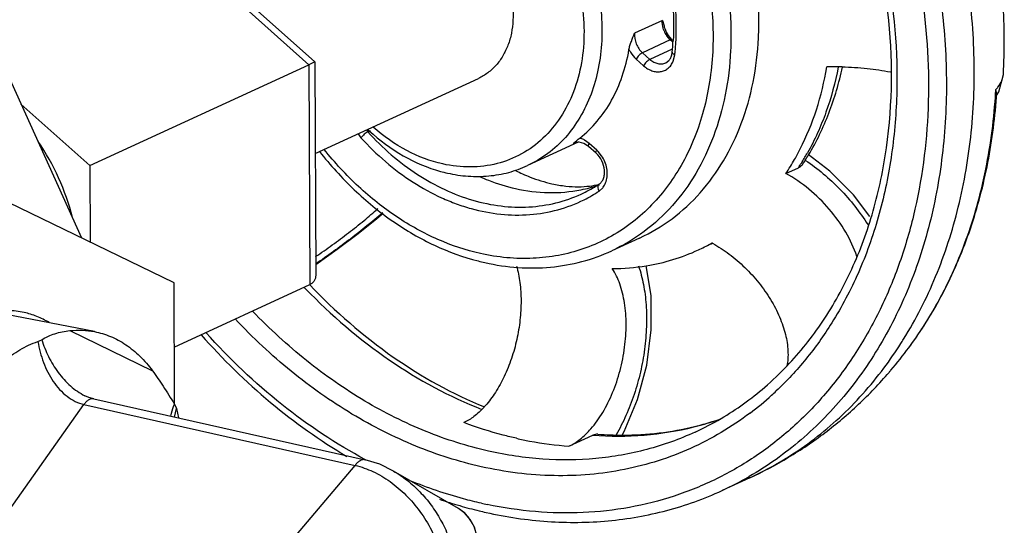
# Model space of a CAD drawing. Units: inches. Extents: x 2.2 to 13.3, y 0.1 to 13.3.
# Drawn here: x 8.5 to 8.8, y 7.3 to 7.5 of the extents above; entities that cross this region are included whole.
import ezdxf

# ---------------------------------------------------------------- set-up
doc = ezdxf.new("R2010")
doc.units = ezdxf.units.IN
doc.header["$LTSCALE"] = 1.21
doc.header["$MEASUREMENT"] = 0
doc.layers.add('12_COMPONENTS', color=7, linetype='CONTINUOUS')

msp = doc.modelspace()

# ---------------------------------------------------------------- linework, layer by layer
at = {"layer": '12_COMPONENTS', "linetype": 'Continuous'}
for p, q in [((8.511873402990636, 7.518914112166925), (8.563059748890634, 7.473313778866925)), ((8.515240529890633, 7.518417425466924), (8.564896269990633, 7.474180661466925)), ((8.458572496190635, 7.494154170366925), (8.492309642590634, 7.419483862466925)), ((8.672951708490634, 7.487086829866925), (8.664296808890635, 7.483103124066925)), ((8.672951708490634, 7.487086829866925), (8.673452486590634, 7.485399959966925)), ((8.675397433490636, 7.481028542366925), (8.674283852190634, 7.482292413366926)), ((8.674748941590634, 7.482393040166925), (8.675694718290636, 7.481273354466924)), ((8.675397433490636, 7.481028542366925), (8.666742533890634, 7.477044836666924)), ((8.675397433490636, 7.481028542366925), (8.675917948890636, 7.481065731166925)), ((8.676067152090633, 7.480431910766924), (8.675397433490636, 7.481028542366925)), ((8.676078863290636, 7.480922074166925), (8.675917798190635, 7.481065562066926)), ((8.666742533890634, 7.477044836666924), (8.669060907890634, 7.474979468866925)), ((8.676013338190636, 7.478179556366925), (8.669060907890634, 7.474979468866925)), ((8.676308289190635, 7.474374500066925), (8.676823715990635, 7.476419142466925)), ((8.494974538790634, 7.441975293866925), (8.563059748890634, 7.473313778866925)), ((8.564896333890635, 7.474180359966925), (8.563059748890634, 7.473313778866925)), ((8.563059748890634, 7.473313778866925), (8.563339985090634, 7.405003306766925)), ((8.564896393790635, 7.474180386966925), (8.565168378990634, 7.407881176866924)), ((8.664778533290635, 7.475057346066925), (8.667096907390635, 7.472991978366926)), ((8.673999657890633, 7.473898101866925), (8.674988281790634, 7.474649565266925)), ((8.777528575990635, 7.464926863266925), (8.778957778290636, 7.470287368066924)), ((8.778574430390634, 7.468526256166926), (8.778957572690633, 7.470282468866925)), ((8.778957548890634, 7.470282423766925), (8.778957837590633, 7.470287573766925)), ((8.565013207390633, 7.445705857766925), (8.615759728590636, 7.469063633966925)), ((8.776899692190634, 7.464249292566925), (8.776619255490635, 7.465591290466925)), ((8.776825580190634, 7.463704811766925), (8.777528575990635, 7.464926863266925)), ((8.473506716390634, 7.461100313266924), (8.494974538790634, 7.441975293866925)), ((8.578316072090635, 7.451811318466925), (8.579236289690634, 7.450627776266925)), ((8.582135440290633, 7.452798141666925), (8.581370919490634, 7.452446245566924)), ((8.646758744290635, 7.449205753966925), (8.631029359790634, 7.441965781066926)), ((8.645210854590633, 7.448788353766925), (8.646310262090633, 7.449726052766925)), ((8.645711808190635, 7.449018934266925), (8.645210854590633, 7.448788353766925)), ((8.645603504490634, 7.448999608166925), (8.645210854590633, 7.448788353766925)), ((8.646734048390636, 7.449260284366924), (8.645603504490634, 7.448999608166925)), ((8.648552528590635, 7.448858686966925), (8.647040563790634, 7.449256043066924)), ((8.648479534490635, 7.450025923766925), (8.647263634690633, 7.450504916166925)), ((8.649711687290633, 7.448141053466926), (8.648552528590635, 7.448858686966925)), ((8.650198281690635, 7.448843410166925), (8.648778724690635, 7.449865573066925)), ((8.652516655790635, 7.446778042366925), (8.650198281690635, 7.448843410166925)), ((8.652340263590634, 7.445815853766925), (8.650021889490635, 7.447881221666925)), ((8.654038425190633, 7.445039068866925), (8.652948379490635, 7.446366767466925)), ((8.724989159590635, 7.440274603166925), (8.718310792490634, 7.445376606566925)), ((8.494974538790634, 7.441975293866925), (8.495072303690636, 7.418144094366925)), ((8.711356596790635, 7.439511071166925), (8.715219841890635, 7.441289258366925)), ((8.521101052290634, 7.405521304966925), (8.455387208690635, 7.437389606366925)), ((8.653248682390634, 7.434033425166925), (8.654409124190634, 7.435092291066925)), ((8.665858255490635, 7.419467349066925), (8.657203355890635, 7.415483643366925)), ((8.521255644990633, 7.367837726666925), (8.521101052290634, 7.405521304966925)), ((8.521182781090635, 7.385599049866925), (8.563339985090634, 7.405003306766925)), ((8.496371581490635, 7.390390950866926), (8.464461167490633, 7.396504253666925)), ((8.488727247790633, 7.390697775566925), (8.514423364090634, 7.378236298166924)), ((8.478807827290634, 7.387316524066925), (8.479461380790635, 7.387576594066925)), ((8.479461380790635, 7.387576594066925), (8.479969326290634, 7.387850498766925)), ((8.493389764490635, 7.370468141166925), (8.493404131490635, 7.370461165266925)), ((8.496169942190633, 7.369478232066926), (8.580508974490634, 7.350568540466925)), ((8.462069535790635, 7.323893733466925), (8.493106112290635, 7.367745198066925)), ((8.493106112290635, 7.367745198066925), (8.577445144590634, 7.348835506466925)), ((8.521244999390634, 7.367837682966925), (8.521834299290635, 7.366450769366924)), ((8.521290573190635, 7.363816336266925), (8.521834293690635, 7.366450778566925)), ((8.521834293690635, 7.366450778566925), (8.522484323290636, 7.363599932466925)), ((8.643904918290636, 7.354798567966925), (8.651294037990635, 7.358199656366925)), ((8.541273087990636, 7.306135470066925), (8.577445144590634, 7.348835506466925)), ((8.589355613890636, 7.347069562766925), (8.589357784490634, 7.347068309266924)), ((8.609521990490636, 7.335423379166925), (8.589357820590635, 7.347068288466925)), ((8.700143931390635, 7.344979145766924), (8.691489031790635, 7.340995440066926)), ((8.611249749490634, 7.334170751466925), (8.609521956390635, 7.335423436466925))]:
    msp.add_line(p, q, dxfattribs=at)
for points in [[(8.737460860590636, 7.426108130566925), (8.732313745890636, 7.432906734066925), (8.724989159590635, 7.440274603166925)], [(8.565154441090636, 7.411278683566925), (8.571826061090634, 7.415981849666926), (8.578318973290635, 7.420864508266924), (8.584165791590635, 7.425544969366925), (8.586113699490634, 7.427208967466925)], [(8.660521294990634, 7.358403191866924), (8.661083864690633, 7.359341229966925), (8.665209124890634, 7.369274702766925), (8.668057802090633, 7.379932857766925), (8.669507089790633, 7.390891382566925), (8.669446455490636, 7.401617924066925), (8.667945796590635, 7.410862483066925)], [(8.496170232490634, 7.369478276066926), (8.494580292390634, 7.369955440466924), (8.493390825590636, 7.370467666866925)], [(8.589355603690635, 7.347069569166925), (8.585067960490635, 7.349153417266925), (8.580509126190634, 7.350568470766924)], [(8.615376569990634, 7.325163450966925), (8.615229271790634, 7.326961475166925), (8.614493353190635, 7.329604551466925), (8.613178222490633, 7.332034469066925), (8.611370114190635, 7.334081011066925), (8.609514325890634, 7.335427793966925)]]:
    msp.add_lwpolyline(points, dxfattribs=at)
for centre, radius, start, end in [((8.593147332690634, 7.480741772866925), 0.1861042364, 356.7781429510999, 3.6870752938), ((8.680611868590635, 7.486677245966925), 0.007698736800000001, 201.9402621593, 214.7190065042), ((8.680530678390635, 7.486241458066925), 0.0069331496, 225.7722108152, 228.2918239577999), ((8.600854864990634, 7.485180361366925), 0.07556072429999999, 353.9092234042, 356.7177545161), ((8.670265165190633, 7.477770663066925), 0.0057560449, 348.4387737540001, 353.9406791421999), ((8.601358327990635, 7.484492551866925), 0.07589601259999999, 353.8936299922, 354.4279003193), ((8.726865014390635, 7.374549228766925), 0.09810885359999999, 88.86598293130001, 91.6309051873), ((8.596768263490635, 7.475408078066924), 0.180118689, 356.1218700703, 356.4565974213), ((8.596045810390633, 7.475452648566925), 0.1808425156, 356.4566499041001, 356.8741057064), ((8.598010614090635, 7.476244721566925), 0.1792906909, 355.8256581668, 355.9859722261), ((8.597707041490635, 7.476266009566926), 0.179595009, 355.9859768491, 356.1634395354999), ((8.586784132490633, 7.457363632866925), 0.0073132464, 216.5833657647, 222.2521506762), ((8.625224380690636, 7.500581599566925), 0.0646046149, 227.3047137989, 227.7030316123), ((8.414784164890635, 7.406283552566925), 0.0773055463, 14.6669156862, 33.96140782959999), ((8.668007409790635, 7.424140447966924), 0.0335468239, 128.1959525208, 130.2986672557), ((8.646840802690633, 7.445897392466925), 0.0033645859, 86.59625141910001, 91.81823190120002), ((8.645123832490633, 7.443405394266924), 0.007422408399999999, 60.5006796201, 63.1212329021), ((8.645626353590634, 7.442948662666925), 0.0066068807, 48.2949094172, 51.80459937760001), ((8.646515437190635, 7.440046207766925), 0.0090184379, 44.4951282962, 48.2840012285), ((8.645734406490634, 7.482720587166925), 0.07857588509999999, 330.4015789984, 333.0954244455), ((8.651374723590635, 7.483489373766925), 0.0765321424, 327.8411636466, 330.3798914083999), ((8.651335347090635, 7.485626471666925), 0.078261889, 327.549989041, 328.9811237663), ((8.650440804490634, 7.484025357566925), 0.0776089269, 330.376675925, 330.5730432937), ((8.648467777490634, 7.481137925166925), 0.0754174951, 326.4989530553, 330.4213903134), ((8.653087451490634, 7.482424980066925), 0.0745156463, 326.4928253626001, 327.8330588296), ((8.652118969790633, 7.485129636066925), 0.0773340374, 326.5612233777, 327.54909721), ((8.683785262390634, 7.393170071366925), 0.06062136940000001, 56.2628818779, 56.4147186946), ((8.616122623290636, 7.484230727766925), 0.0457038565, 254.5418441235, 257.3491905505), ((8.653407581490635, 7.493865029166924), 0.0595040693, 244.0165086847, 246.2609466902), ((8.639037061590635, 7.477939213766925), 0.0443344654, 282.1422007981, 288.9012790924), ((8.629666484890635, 7.472229032566925), 0.04306095150000001, 301.803649019, 303.2949754221), ((8.651744724590634, 7.438611305266924), 0.00284155, 303.2993531586999, 305.7398459311), ((8.638920344290634, 7.478460584766926), 0.044868723, 281.174388233, 282.1478726797), ((8.629723369290634, 7.472135726466925), 0.0429516758, 294.7836634162, 301.8047555389), ((8.628544101890634, 7.471647931466925), 0.0450018598, 296.4752661849, 303.2962415016), ((8.625882455390633, 7.470110155966926), 0.1504643623, 341.1621306909, 345.2579871053001), ((8.633181507590633, 7.467573375566925), 0.1427371786, 337.093500305, 341.1798327673001), ((8.658154146590634, 7.472190055766925), 0.0621139428, 294.7145081537, 298.6358612264), ((8.658177368990634, 7.472145444666926), 0.0620636592, 298.6367821399, 299.1046684361999), ((8.662011970190633, 7.473980640966926), 0.0621274713, 294.7147268547, 295.1816380355), ((8.660587273790634, 7.477071025166925), 0.0655306523, 294.7165763077, 295.159297215), ((8.668646648190636, 7.381855838666925), 0.041101621, 61.0725616071, 61.3303051626), ((8.657894728190636, 7.472854318666926), 0.0628258369, 279.2119358068, 294.6761411233), ((8.633590339190635, 7.482264682166925), 0.072195917, 255.6040163948, 257.3573617669), ((8.641589873790634, 7.463907419466924), 0.1335650318, 331.2024735398, 337.1381512382001), ((8.657203130690636, 7.477145933766925), 0.0671728185, 270.1429430683, 279.208222782), ((8.692023791790634, 7.529175636966924), 0.1806933321, 223.801236481, 223.9952491706), ((8.647963112490634, 7.460391747366925), 0.1262864331, 327.2672830106, 331.2073689746001), ((8.652269152090634, 7.457598443766925), 0.121153788, 323.4164001, 327.2773883174), ((8.640381063890635, 7.454815974466925), 0.1266170909, 327.4394812973, 328.170990176), ((8.643726464890634, 7.452615825866926), 0.122613422, 323.1468560693, 327.4646564684001), ((8.641448544790634, 7.465607890866925), 0.1346163437, 319.618897603, 323.4245407255), ((8.641513499690634, 7.446525134766925), 0.0969091666, 310.7408465287, 316.3601865201001), ((8.642260522790634, 7.464925608566925), 0.1335557886, 319.2320290322, 319.6161840654), ((8.644040000690635, 7.443504116966924), 0.09297135960000001, 300.4634492676, 310.7762089879), ((8.639508444790634, 7.445111539366924), 0.1004456607, 312.1393672776001, 313.2455968111), ((8.640428222690634, 7.444082574166925), 0.09906555560000001, 307.1205171791, 312.1441913565999), ((8.596777409990633, 7.386031510166925), 0.0282105424, 316.9559967712, 317.8070535968), ((8.596266308490636, 7.386495419166924), 0.0289007859, 317.8061941382, 318.4446277692), ((8.660048388390635, 7.451899783966925), 0.0938990515, 283.9760467529, 288.1296943298), ((8.645062871290635, 7.441847917166926), 0.09102521960000001, 294.7321721347, 300.4370175926), ((8.661597918590635, 7.448477702566925), 0.0901407617, 284.2361691543001, 289.1419563535), ((8.661397980690635, 7.449243528666925), 0.0909322383, 283.685025611, 284.2396135482), ((8.660477823390636, 7.461085869066925), 0.1028470203, 265.7694363878, 270.0426742203), ((8.656380091390634, 7.440048074966925), 0.1046581662, 294.7184116157, 301.7359546177), ((8.656114576790634, 7.440498464766925), 0.105180877, 301.7299122298, 302.0021678273), ((8.647723562990636, 7.436063763166924), 0.104658297, 294.7193603482, 299.9262454894), ((8.649711596490635, 7.473303496266925), 0.1426563095, 251.1522307068, 253.8042740491), ((8.648345147390634, 7.468664208266924), 0.137820006, 253.811854077, 256.4183424298), ((8.644853959790634, 7.462721930666924), 0.1287984987, 257.3621524142, 258.1731341712), ((8.647452249090634, 7.465073701266925), 0.1341202252, 256.428922982, 257.3616698079)]:
    msp.add_arc(centre, radius, start, end, dxfattribs=at)
for points, knots in [([(8.617513249590633, 7.648905845266925), (8.623358516990635, 7.647484446166925), (8.635054666390635, 7.643708925466925), (8.651935210990635, 7.635600794666925), (8.668173553890634, 7.625096666066925), (8.688794629590634, 7.607982344766925), (8.706732423790635, 7.587045249766925), (8.721324385790636, 7.563434974366925), (8.730518562090634, 7.544452240166925), (8.737707526890635, 7.524670761766925), (8.744388123390635, 7.497970307266925), (8.746781630390633, 7.470827240666924), (8.744474147190633, 7.444540619266925), (8.740505702690633, 7.425991699766925), (8.734343280090634, 7.408711398566926), (8.728741409690635, 7.398057688366926), (8.725608484090635, 7.393070093166925)], [0, 0, 0, 0, 0.0571167953, 0.1162386083, 0.1773358829, 0.240257635, 0.3702214022, 0.4366830542, 0.5034718933, 0.5701145935999999, 0.6361451654, 0.7644864816, 0.8263101090999999, 0.8862000221999999, 0.9440764345, 1, 1, 1, 1]), ([(8.711645935390633, 7.379645930066925), (8.715756614890633, 7.383952699466924), (8.723350897390633, 7.393500982466925), (8.732357880690635, 7.409809327466925), (8.738989010490636, 7.428002106966924), (8.744562416190634, 7.454668472966925), (8.744668484490633, 7.483085200366925), (8.739759628790635, 7.511514369266925), (8.733494011790635, 7.532908110466924), (8.724821886290634, 7.553610533766925), (8.710414741390634, 7.579513396466925), (8.692000202590634, 7.602560011766925), (8.670384729990634, 7.621307676066925), (8.653253120690636, 7.632696721466925), (8.635397391290635, 7.641315716066925), (8.623002648490635, 7.645175657266925), (8.616825859190634, 7.646560557866925)], [0, 0, 0, 0, 0.0538849091, 0.1097692563, 0.1679370764, 0.2284594882, 0.3556714855, 0.4219195183, 0.4892065355, 0.5569709759, 0.624625014, 0.7570903441, 0.8211109668000001, 0.8830556653, 0.9427075770000001, 1, 1, 1, 1]), ([(8.665858221390634, 7.419467423166925), (8.669408852590633, 7.421101388866925), (8.676240836990635, 7.425174964766925), (8.685097099690633, 7.433369901566925), (8.692376468190636, 7.443435386566925), (8.697891470190633, 7.455083358466926), (8.701514104590634, 7.467996995266925), (8.702876060690635, 7.479431885866926), (8.702986661290634, 7.488875345766925), (8.702424059990634, 7.498597898066925), (8.700451308590635, 7.510842486466925), (8.696169025490635, 7.525254942266925), (8.688086977190634, 7.543620748166925), (8.676712720590636, 7.560211515466925), (8.662684238190636, 7.573803906266925), (8.651301851190635, 7.582083061566925), (8.639264178890635, 7.588307110866926), (8.630823002590633, 7.591031759766925), (8.626612156390635, 7.591975875466924)], [0, 0, 0, 0, 0.0532216405, 0.1073666174, 0.1632199662, 0.2213268897, 0.2819494072, 0.3450694287, 0.3775121885, 0.4104618299, 0.4775839208, 0.5458671335, 0.6146135748, 0.7503054777, 0.8161833132999999, 0.8799316148, 0.9412386705, 1, 1, 1, 1]), ([(8.617957256790634, 7.587992169666926), (8.622168098890635, 7.587048054966925), (8.630609263890635, 7.584323411466925), (8.642646936090635, 7.578099367966924), (8.654029334090634, 7.569820202866925), (8.668057829690634, 7.556227800566925), (8.679432086190635, 7.539637028266925), (8.687514128090635, 7.521271228366926), (8.691796410490635, 7.506858776066926), (8.693769160790636, 7.494614187766925), (8.694331761790634, 7.484891637666925), (8.694221160990635, 7.475448180366925), (8.692859205990635, 7.464013290366925), (8.689236570290634, 7.451099655866925), (8.683721573790635, 7.439451688666925), (8.676442212090635, 7.429386209366925), (8.667585949790634, 7.421191270566925), (8.660753961290634, 7.417117685866925), (8.657203321490634, 7.415483718066924)], [0, 0, 0, 0, 0.0587612717, 0.120068221, 0.1838166476, 0.2496946605, 0.3853864970000001, 0.4541328803, 0.5224161106, 0.589538192, 0.6224878228, 0.6549305718999999, 0.7180505796, 0.7786731112, 0.8367800101, 0.8926332819, 0.9467782416, 1, 1, 1, 1]), ([(8.747958208190635, 7.388039887966925), (8.751798121590635, 7.394225917666925), (8.758552610990636, 7.407536823466925), (8.765565030390633, 7.429218148166925), (8.769519901590634, 7.452518144766925), (8.770339427490633, 7.476919770666925), (8.768012886290634, 7.501902825866925), (8.760776332990636, 7.535355893366925), (8.750904284190634, 7.559532792266926), (8.742593941390634, 7.574681246766924)], [0, 0, 0, 0, 0.1120005384, 0.2284056055, 0.349289176, 0.4743445846, 0.6029449553, 0.7342135378, 1, 1, 1, 1]), ([(8.676895716790634, 7.477123181166926), (8.677632595790636, 7.484675796966925), (8.677047928890635, 7.496372607766925), (8.673368511790635, 7.511459916766925), (8.669131569090634, 7.522616788166925), (8.663553443890635, 7.533174650766925), (8.654644036590634, 7.545935145166925), (8.646238017990635, 7.554131725566925), (8.640072580390633, 7.558597624766925)], [0, 0, 0, 0, 0.2444168443, 0.3712506034, 0.4994615587, 0.6277460788, 0.7547952094, 1, 1, 1, 1]), ([(8.642381289590634, 7.555753782266925), (8.647868661590634, 7.551450746766925), (8.655348472390633, 7.543775285766924), (8.663350852090634, 7.532012929766926), (8.668404322090634, 7.522364159766926), (8.672318926790634, 7.512205577966925), (8.675868189490634, 7.498457305066925), (8.676690357790633, 7.487795950366925), (8.676291639990634, 7.480854157466926)], [0, 0, 0, 0, 0.2456367558, 0.3725002116, 0.5004812649, 0.62839763, 0.7550712116, 1, 1, 1, 1]), ([(8.606553297990635, 7.549551743666925), (8.609179294890634, 7.548962967766925), (8.614443668890635, 7.547263554066925), (8.621951130290633, 7.543382154566926), (8.629049773190635, 7.538218536166926), (8.637798859490633, 7.529741819866925), (8.644892589490635, 7.519394749766925), (8.649932817890633, 7.507940978766925), (8.652603443690635, 7.498951847166926), (8.654070123990635, 7.489848325866926), (8.654294409290634, 7.480863817166926), (8.653266468290635, 7.472232086166925), (8.651007224090634, 7.464177742766925), (8.647567687790634, 7.456913585666925), (8.643027746090635, 7.450636258466925), (8.637504478090635, 7.445525488666926), (8.633243670590636, 7.442984972666925), (8.631029269090634, 7.441965978066925)], [0, 0, 0, 0, 0.0587609539, 0.1200742763, 0.183823212, 0.2497042722, 0.3854019855, 0.4541511751, 0.5224367172, 0.5895610718, 0.6549163074000001, 0.7180390903, 0.7786644, 0.8367737138, 0.8926291878, 0.9467759836, 1, 1, 1, 1]), ([(8.604260857090633, 7.544703271466925), (8.607216533590634, 7.544040577966925), (8.613143228190635, 7.542002179866925), (8.621439593690635, 7.537180626166926), (8.629077013490635, 7.530709164366924), (8.638042672790633, 7.520169654166925), (8.644524089890634, 7.507523652366925), (8.647938689990633, 7.493999348966925), (8.648855666090634, 7.483832740366925), (8.648084905490636, 7.474022313366926), (8.645644891490635, 7.464930285666925), (8.641607982590633, 7.456903834266924), (8.636105281990634, 7.450264033166924), (8.629337090190633, 7.445297887566925), (8.621579476790634, 7.442230942766925), (8.613174060090634, 7.441190064966925), (8.607494429890634, 7.441846229966925), (8.604680228190634, 7.442477203366925)], [0, 0, 0, 0, 0.0603180095, 0.1237566042, 0.1900738379, 0.2586446729, 0.3984098578, 0.4678822668, 0.5355897364, 0.6007378131000001, 0.6628516184000001, 0.7218824579, 0.7782800047, 0.8329838311, 0.8872864948, 0.9425691412, 1, 1, 1, 1]), ([(8.604365699890634, 7.519146754466925), (8.605587809490634, 7.518872744766925), (8.608038379890633, 7.518081123066924), (8.611533582690633, 7.516274931666925), (8.614838310690635, 7.513871141166925), (8.618911217190634, 7.509923954766926), (8.623040245590635, 7.503902596566925), (8.626052988090635, 7.495730443066924), (8.626759123890634, 7.488589411666925), (8.626111242990635, 7.483153590166925), (8.625059847190634, 7.479403685066925), (8.623458575490636, 7.476022230066925), (8.621345110290633, 7.473100101566925), (8.618774187490633, 7.470720543666925), (8.616790367490633, 7.469538468366926), (8.615759651990635, 7.469063798966925)], [0, 0, 0, 0, 0.0587789048, 0.1201490882, 0.183929855, 0.2498473103, 0.3856239887, 0.5224633325, 0.6547158987, 0.7178741619, 0.7785349515000001, 0.8366781195999999, 0.8925649553, 0.9467443548000001, 1, 1, 1, 1]), ([(8.686388795790636, 7.503793499866926), (8.687743370590635, 7.497412347766925), (8.689289369590634, 7.484646787666925), (8.687931446390635, 7.465896847266925), (8.683659147090633, 7.451376636266925), (8.678443271390634, 7.441101392166925), (8.673773581790634, 7.434239556566925), (8.668349084390634, 7.428211404566926), (8.662239948090635, 7.423096636966925), (8.655525745490635, 7.418965347566925), (8.648295474590634, 7.415875889066925), (8.640648014490633, 7.413866603466926), (8.632683766590635, 7.412964687766925), (8.624512506490635, 7.413180734366924), (8.619069857890633, 7.414051517766925), (8.616356001690635, 7.414659992666925)], [0, 0, 0, 0, 0.1431138022, 0.2801829871, 0.409849879, 0.4719774381, 0.5324085699000001, 0.5914053506, 0.6493265665, 0.706608927, 0.7637362784, 0.8211978563, 0.8794679241, 0.9389832848, 1, 1, 1, 1]), ([(8.758365326890635, 7.500869573766925), (8.759735661990634, 7.492777906866925), (8.761514708690635, 7.476629559166925), (8.761204215390633, 7.452631084966925), (8.757887102490633, 7.429602826966924), (8.751621264090634, 7.408029164166924), (8.742524064090635, 7.388363925266925), (8.730767723990635, 7.371028773966925), (8.716594549990633, 7.356412799366924), (8.705652615990635, 7.348650283366926), (8.699935995190634, 7.345359733266925)], [0, 0, 0, 0, 0.1394696482, 0.2753132645, 0.4068355767, 0.5336538066, 0.6557600399, 0.7735648451, 0.8879057036, 1, 1, 1, 1]), ([(8.753616707790634, 7.494947781966925), (8.755301074890633, 7.483327008566925), (8.756647908790635, 7.460259840166925), (8.752936112090634, 7.431938684866926), (8.746690897390634, 7.410941435766924), (8.740545088990634, 7.396401593966925), (8.732945069890635, 7.383043979066925), (8.723975870790635, 7.371025051966924), (8.713739358590635, 7.360488755566925), (8.702353026990634, 7.351563894166925), (8.689951676590635, 7.344359543266925), (8.676684033490636, 7.338963410166925), (8.662710710790636, 7.335440790066925), (8.648198493390636, 7.333830085566925), (8.633324080290633, 7.334148274666926), (8.623406686390634, 7.335621030966926), (8.618456061190635, 7.336657644566926)], [0, 0, 0, 0, 0.1423687306, 0.2784423551, 0.3438813486, 0.4075075217, 0.4694092966, 0.5297666254, 0.5888479472, 0.6469994176, 0.7046277247, 0.7621765945000001, 0.8200931703000001, 0.8787954393999999, 0.9386742679000001, 1, 1, 1, 1]), ([(8.673470721090634, 7.483800692366925), (8.673363459590634, 7.484066498066925), (8.673003771090634, 7.485121626766925), (8.672878417690633, 7.486262133166925), (8.672951708490634, 7.487086829866925)], [0, 0, 0, 0, 0.2571659001, 1, 1, 1, 1]), ([(8.673452167790634, 7.485399652566925), (8.673507823890635, 7.485133267666925), (8.673787088790634, 7.484073174566926), (8.674279128190635, 7.483069230766924), (8.674748941590634, 7.482393040166925)], [0, 0, 0, 0, 0.2484091081, 1, 1, 1, 1]), ([(8.662552669990633, 7.477993179366925), (8.662625745790635, 7.478422643166924), (8.662847621990634, 7.479288021666925), (8.663432795190634, 7.480993522566926), (8.663959049690634, 7.482256038766925), (8.664296808890635, 7.483103124066925)], [0, 0, 0, 0, 0.2416641961, 0.4941120499, 1, 1, 1, 1]), ([(8.664296808890635, 7.483103124066925), (8.664198611390635, 7.481998167266926), (8.664593790690635, 7.479706826966924), (8.665902553390636, 7.477793149266924), (8.666742533890634, 7.477044836666924)], [0, 0, 0, 0, 0.4964977077, 1, 1, 1, 1]), ([(8.647263634690633, 7.450504916166925), (8.649251233590634, 7.452068703166924), (8.652963345290633, 7.455690480366925), (8.657417072790633, 7.462231292166925), (8.660721587790633, 7.469761012866925), (8.662075705290633, 7.475190075066925), (8.662552669990633, 7.477993179366925)], [0, 0, 0, 0, 0.2361308381, 0.4802149243, 0.7345173147, 1, 1, 1, 1]), ([(8.662552669990633, 7.477993179366925), (8.662693067790633, 7.477712740666925), (8.663294196290634, 7.476636856366925), (8.664092711090635, 7.475668323866925), (8.664778533290635, 7.475057346066925)], [0, 0, 0, 0, 0.254536375, 1, 1, 1, 1]), ([(8.666742533890634, 7.477044836666924), (8.666563009990634, 7.476962204766926), (8.666191501490635, 7.476713498366926), (8.665667782890633, 7.476243021766924), (8.665177537390633, 7.475680346466925), (8.664894767990635, 7.475266325166925), (8.664778533290635, 7.475057346066925)], [0, 0, 0, 0, 0.2097600828, 0.4700015597, 0.7461912142, 1, 1, 1, 1]), ([(8.674988281790634, 7.474649565266925), (8.675211211490634, 7.474906253966925), (8.675605440690635, 7.475532496666925), (8.675826260890636, 7.476235563066925), (8.675904426290634, 7.476617065566924)], [0, 0, 0, 0, 0.4661045385, 1, 1, 1, 1]), ([(8.675988890690636, 7.477163083366926), (8.675981603490635, 7.477096633366926), (8.676021866190634, 7.476939746966925), (8.676201881390634, 7.476742867166926), (8.676477068990634, 7.476562898466925), (8.676699698690635, 7.476464991766925), (8.676823715990635, 7.476419142466925)], [0, 0, 0, 0, 0.1697009519, 0.3852152354, 0.6643435521, 1, 1, 1, 1]), ([(8.669060907890634, 7.474979468866925), (8.668881384290634, 7.474896837066925), (8.668509876190635, 7.474648131166926), (8.667986157890633, 7.474177654866925), (8.667495912290633, 7.473614979366925), (8.667213142190635, 7.473200957766925), (8.667096907390635, 7.472991978366926)], [0, 0, 0, 0, 0.209759777, 0.4700009133, 0.746190838, 1, 1, 1, 1]), ([(8.667096907390635, 7.472991978366926), (8.667482928390635, 7.472648084066924), (8.668297523890635, 7.472041183266924), (8.669636908090636, 7.471400723766926), (8.671014546490635, 7.471081532666925), (8.672369818690635, 7.471101606366925), (8.673640736090634, 7.471466284666925), (8.674763891690635, 7.472160618166924), (8.675685658890634, 7.473147152066925), (8.676128794190634, 7.473947562466925), (8.676308289190635, 7.474374500066925)], [0, 0, 0, 0, 0.1402588138, 0.2737519054, 0.4000534575, 0.5205208039, 0.6375511185, 0.7544044076, 0.8743512128, 1, 1, 1, 1]), ([(8.669060907890634, 7.474979468866925), (8.669424283190635, 7.474655749066925), (8.670200208090636, 7.474103068466926), (8.671493855590635, 7.473607204066925), (8.672801708590635, 7.473509517566925), (8.673628138190635, 7.473727176066926), (8.673999651190634, 7.473898116466925)], [0, 0, 0, 0, 0.2737326346, 0.5300361423, 0.7699745242, 1, 1, 1, 1]), ([(8.715805347490633, 7.447164533566926), (8.717791327990636, 7.451076567966925), (8.721187316890635, 7.459397872466925), (8.723302217490634, 7.468125198866925), (8.724072755790635, 7.472618339366925)], [0, 0, 0, 0, 0.4904167731, 1, 1, 1, 1]), ([(8.728806690590636, 7.472638866666925), (8.731420707590633, 7.472587223466926), (8.736457330790635, 7.472287994266924), (8.741452709890634, 7.471555368866925), (8.743828163590635, 7.471067667666925)], [0, 0, 0, 0, 0.5188038869, 1, 1, 1, 1]), ([(8.727605122190633, 7.472569464666925), (8.726698875790635, 7.467819189666925), (8.724238064690635, 7.458623324466925), (8.720317271990634, 7.449937694866925), (8.718036841190635, 7.445895036966925)], [0, 0, 0, 0, 0.5102589106000001, 1, 1, 1, 1]), ([(8.718405596090635, 7.445296520366925), (8.720882939890634, 7.449416171466925), (8.725157269790634, 7.458269891566925), (8.727889524890633, 7.467702875766925), (8.728907167890632, 7.472564827466925)], [0, 0, 0, 0, 0.4918075586, 1, 1, 1, 1]), ([(8.776619255490635, 7.465591290466925), (8.776842117990636, 7.465822640966925), (8.777626940590636, 7.466701976466925), (8.778268366290634, 7.467724175166925), (8.778574430390634, 7.468526256166926)], [0, 0, 0, 0, 0.2722948152, 1, 1, 1, 1]), ([(8.749523741990634, 7.385350992766925), (8.753489975490636, 7.390689267166925), (8.760664518590636, 7.402199303166925), (8.768810657990636, 7.421154244966925), (8.774379951390635, 7.441668589066925), (8.776295634290634, 7.455931559866925), (8.776825678090635, 7.463193870166925)], [0, 0, 0, 0, 0.2388515702, 0.4847655208, 0.7384787331, 1, 1, 1, 1]), ([(8.771393744790634, 7.431821920266925), (8.772057981690635, 7.434341192766925), (8.774505994090635, 7.444670596166925), (8.775932892590633, 7.455236371366925), (8.776474510890635, 7.463225846966925)], [0, 0, 0, 0, 0.2454841995, 1, 1, 1, 1]), ([(8.581370919490634, 7.452446245566924), (8.581190040590636, 7.452362989966925), (8.580808408590634, 7.452127325466924), (8.580250163990634, 7.451694388266924), (8.579708336690635, 7.451186015266924), (8.579378803790634, 7.450814857166925), (8.579236289690634, 7.450627776266925)], [0, 0, 0, 0, 0.2115851872, 0.4739624533, 0.7500973248999999, 1, 1, 1, 1]), ([(8.581370919490634, 7.452446245566924), (8.585928763890635, 7.447437895366924), (8.593585303190636, 7.440779793766925), (8.605056444990634, 7.434364512966924), (8.613810263590635, 7.431027783066924), (8.622653032690634, 7.429178906466925), (8.631395641090634, 7.428866297866925), (8.639840330490635, 7.430103842866925), (8.645162759690633, 7.431958815066925), (8.647686804090634, 7.433120782866925)], [0, 0, 0, 0, 0.2753815797, 0.4066817102, 0.5331097814, 0.6548178235000001, 0.7724334362, 0.8870033587, 1, 1, 1, 1]), ([(8.581747194790633, 7.452795716966924), (8.584996142290635, 7.449839730766924), (8.591944294390634, 7.444699459466925), (8.599916465290633, 7.441292787866924), (8.603940966590635, 7.440180191666925)], [0, 0, 0, 0, 0.512662178, 1, 1, 1, 1]), ([(8.604680228190634, 7.442477203366925), (8.600801797090634, 7.443346788166925), (8.593028754490634, 7.446320880966925), (8.586243625090633, 7.451085329366925), (8.583051727090634, 7.453871438566925)], [0, 0, 0, 0, 0.484040987, 1, 1, 1, 1]), ([(8.579236289690634, 7.450627776266925), (8.584009323590635, 7.445382966866925), (8.592043389990634, 7.438426890566925), (8.602686299390633, 7.432572630266925), (8.608824310390633, 7.430050626866924), (8.614899335890636, 7.428092285466925), (8.622552878490636, 7.426608708366926), (8.631692787490634, 7.426459456066925), (8.640491027990636, 7.427967271166925), (8.646002161390635, 7.430068720266925), (8.648606445890636, 7.431365556366925)], [0, 0, 0, 0, 0.2757041404, 0.4070089354999999, 0.4708404293, 0.5334280385, 0.6549622975, 0.7724035436, 0.8868921081000001, 1, 1, 1, 1]), ([(8.650021738790635, 7.447881052466925), (8.649931600390634, 7.447961112166926), (8.649934264890634, 7.448170512366925), (8.649988698890635, 7.448375757866925), (8.650062836890633, 7.448583375166925), (8.650139654890634, 7.448738004666925), (8.650198281690635, 7.448843410166925)], [0, 0, 0, 0, 0.3555221806, 0.4907020689, 0.6443198834, 1, 1, 1, 1]), ([(8.566371849790634, 7.446326751566925), (8.569656722890633, 7.442127600566924), (8.576726128490636, 7.434294189266924), (8.588758331690634, 7.424432649866925), (8.601751951990634, 7.416895449666925), (8.611001568890634, 7.413526340866926), (8.615640846690635, 7.412335674266925)], [0, 0, 0, 0, 0.2628095269, 0.5179970213, 0.7638943357, 1, 1, 1, 1]), ([(8.616356001690635, 7.414659992666925), (8.611837773390635, 7.415673026566925), (8.602779045690635, 7.418707627466925), (8.589993728290635, 7.425792439866925), (8.578086759190635, 7.435267051766925), (8.571076538990635, 7.442874397966925), (8.567813773790634, 7.446969799266925)], [0, 0, 0, 0, 0.2340492688, 0.479380132, 0.7353291899, 1, 1, 1, 1]), ([(8.652340112990636, 7.445815684666925), (8.652249974390633, 7.445895744266925), (8.652252638790635, 7.446105144566926), (8.652307072690633, 7.446310390066925), (8.652381210790635, 7.446518007266925), (8.652458028990635, 7.446672636866925), (8.652516655790635, 7.446778042366925)], [0, 0, 0, 0, 0.3555223451, 0.4907019936999999, 0.6443197113, 1, 1, 1, 1]), ([(8.653404490490635, 7.436304883066924), (8.653662715690634, 7.436490680266925), (8.654152007490634, 7.436984822066925), (8.654671342290634, 7.437968755066925), (8.654965457590633, 7.439190812666925), (8.654994220190634, 7.441086510166925), (8.654294987290633, 7.443504774866925), (8.653081122690633, 7.445155845266925), (8.652340263590634, 7.445815853766925)], [0, 0, 0, 0, 0.0894056526, 0.1918611349, 0.3090641869, 0.4393713961, 0.7211459025, 1, 1, 1, 1]), ([(8.655446736490635, 7.437046543966925), (8.655648045790635, 7.437669636666925), (8.655881166790634, 7.439016190966925), (8.655738970490635, 7.441095556066926), (8.655134964290633, 7.443160507666925), (8.654446913290636, 7.444442098566926), (8.654038425190633, 7.445039068866925)], [0, 0, 0, 0, 0.2346215081, 0.4833032673, 0.7408181901, 1, 1, 1, 1]), ([(8.716652841590635, 7.442514638866925), (8.716478712590634, 7.442250804766926), (8.716054157690634, 7.441766015566925), (8.715509299390634, 7.441422490866925), (8.715219841890635, 7.441289258366925)], [0, 0, 0, 0, 0.4980055648, 1, 1, 1, 1]), ([(8.717453357290633, 7.443582468766925), (8.719369267190634, 7.442302923766925), (8.723097085490636, 7.439497577266925), (8.728238414290635, 7.434712503366925), (8.732877387690634, 7.429413836166925), (8.735586398690636, 7.425585173866925), (8.736821491390634, 7.423617883166925)], [0, 0, 0, 0, 0.2468137311, 0.4986646847, 0.7511547043000001, 1, 1, 1, 1]), ([(8.606113086090636, 7.439636426966924), (8.608239215490636, 7.439159726566925), (8.612521132990636, 7.438522380566924), (8.618952280790635, 7.438580052766925), (8.625187516190636, 7.439675933966925), (8.629135664490635, 7.441095333066925), (8.631022255090633, 7.441963029266924)], [0, 0, 0, 0, 0.2569178459, 0.5081573347999999, 0.7551503372, 1, 1, 1, 1]), ([(8.629452920790635, 7.439395693766925), (8.630243398490634, 7.439048381666924), (8.633221243290635, 7.437819903666925), (8.636311794990634, 7.436857542266925), (8.638612501890634, 7.436341699766925)], [0, 0, 0, 0, 0.2680373208, 1, 1, 1, 1]), ([(8.733426336090634, 7.413737678666926), (8.732545858990635, 7.416352694866926), (8.730097743390635, 7.421546714666926), (8.725006873390635, 7.428614247166926), (8.718718867890633, 7.434797652366925), (8.713873652690634, 7.438134761566925), (8.711356596790635, 7.439511071166925)], [0, 0, 0, 0, 0.2391449375, 0.4935975376, 0.7513650239, 1, 1, 1, 1]), ([(8.616117210690636, 7.438562710866925), (8.617029695190633, 7.438157495766925), (8.620646482890633, 7.436651720966926), (8.624408429290634, 7.435489244766925), (8.627256745390634, 7.434850622566925)], [0, 0, 0, 0, 0.2548632416, 1, 1, 1, 1]), ([(8.638612501890634, 7.436341699766925), (8.640043924890634, 7.436020759766925), (8.642778981590634, 7.435552262066926), (8.646706530890635, 7.435329743066925), (8.650217504590634, 7.435537379566926), (8.652394601290634, 7.435942399466924), (8.653412859090635, 7.436199709466925)], [0, 0, 0, 0, 0.2948116732, 0.5563135973, 0.7889306573, 1, 1, 1, 1]), ([(8.653304944090635, 7.436236040466925), (8.653172937390634, 7.436148561766925), (8.652945780390633, 7.435865931266926), (8.652846394790634, 7.435300751266925), (8.652947693390635, 7.434662412466925), (8.653129986090635, 7.434240192166926), (8.653248682390634, 7.434033425166925)], [0, 0, 0, 0, 0.1987346192, 0.4292312751, 0.7008031404, 1, 1, 1, 1]), ([(8.654409124190634, 7.435092291066925), (8.654522140190634, 7.435232281166925), (8.654958074290635, 7.435831122966925), (8.655274569890635, 7.436513653866925), (8.655446736490635, 7.437046543966925)], [0, 0, 0, 0, 0.2431536079, 1, 1, 1, 1]), ([(8.627256745390634, 7.434850622566925), (8.630645369890633, 7.434090857566925), (8.637465618090635, 7.433221699966925), (8.644327368390636, 7.433792879566925), (8.647615715990636, 7.434442488366925)], [0, 0, 0, 0, 0.5088543375, 1, 1, 1, 1]), ([(8.565131766490635, 7.413698458666925), (8.566879217890634, 7.414872224866925), (8.570341711690634, 7.417285690366925), (8.575360421790634, 7.421027500066925), (8.580080790690635, 7.424793488366926), (8.583057715590636, 7.427350222066925), (8.584457487690633, 7.428610551966925)], [0, 0, 0, 0, 0.2585255629, 0.5182288818, 0.7686782832, 1, 1, 1, 1]), ([(8.586043609490634, 7.427298557266925), (8.582785775490635, 7.424520473466925), (8.575944481790634, 7.419053507566925), (8.568842954090634, 7.413931092666925), (8.565150035790635, 7.411411133266925)], [0, 0, 0, 0, 0.4891869538, 1, 1, 1, 1]), ([(8.688527567190635, 7.417829333266925), (8.690329086290635, 7.416833721366925), (8.693850023190635, 7.414533336766925), (8.698678124190634, 7.410396691566925), (8.703000141690634, 7.405651174466924), (8.706640761890634, 7.400486666366925), (8.709020902390634, 7.395931995966926), (8.710438232390633, 7.392256732566925), (8.711470156590634, 7.388759912366925), (8.712146077090633, 7.384547148966925), (8.711960154090635, 7.381205015866925), (8.711655539490634, 7.379665543166925)], [0, 0, 0, 0, 0.1310666902, 0.2668124834, 0.4038547697, 0.5387170182, 0.6681230372, 0.7299000286, 0.7892983305, 0.9000715039, 1, 1, 1, 1]), ([(8.617788859590634, 7.411819216266925), (8.621161824790633, 7.411062962266925), (8.627946377990636, 7.410051287866925), (8.638127144290634, 7.410139898066925), (8.647980932190634, 7.411870213766925), (8.654216353790634, 7.414109724566925), (8.657194029990634, 7.415479402466925)], [0, 0, 0, 0, 0.2576569539, 0.5090123771, 0.755694295, 1, 1, 1, 1]), ([(8.627600536490634, 7.410747383366926), (8.628077186490634, 7.409069568666925), (8.628776482990636, 7.405488204266924), (8.629114441690634, 7.399858767166926), (8.628776666490635, 7.393924728966925), (8.627772115290634, 7.387905074266925), (8.626134774790634, 7.382023610366925), (8.623922448190635, 7.376502808766925), (8.621217624190635, 7.371555818266924), (8.619047245390632, 7.368626092566925), (8.617893199990634, 7.367324269266924)], [0, 0, 0, 0, 0.1136352026, 0.2367063561, 0.3665727477, 0.5000323877, 0.6335616517, 0.7635653517000001, 0.8866582518, 1, 1, 1, 1]), ([(8.650697419990633, 7.360152335566925), (8.652078726790634, 7.361732400666924), (8.654629915490636, 7.365347179666926), (8.657652784290635, 7.371477979466924), (8.659931020090633, 7.378290361666925), (8.661346179990634, 7.385417586466925), (8.661830998990634, 7.392485423866925), (8.661363788790634, 7.399133118966925), (8.659973415290633, 7.405024382466925), (8.658349011690634, 7.408498849966925), (8.657370715090634, 7.409973324266924)], [0, 0, 0, 0, 0.1187789965, 0.2488298916, 0.3856753066, 0.5241400379, 0.6589934774, 0.7854850102, 0.8998532493000001, 1, 1, 1, 1]), ([(8.665540993190636, 7.410782748766925), (8.666179592290634, 7.408920635766925), (8.667202809990634, 7.404933907166925), (8.667995313090636, 7.398606333466925), (8.668094010890636, 7.391843635466925), (8.667493929090634, 7.384837618466926), (8.666211732190634, 7.377787581766925), (8.664282714890634, 7.370896103266924), (8.661762538190635, 7.364361867366926), (8.659677244490634, 7.360255730466925), (8.658543947390633, 7.358313510166925)], [0, 0, 0, 0, 0.1086783468, 0.2263448922, 0.3513221372999999, 0.4813671448, 0.6139397656000001, 0.7463435461, 0.8758575344, 1, 1, 1, 1]), ([(8.565168318890635, 7.407881197866925), (8.565169644390634, 7.407576754166925), (8.565104846390634, 7.406977896966924), (8.564756476190635, 7.406145023866925), (8.564152648090635, 7.405458771166925), (8.563626262190635, 7.405135075266925), (8.563339985090634, 7.405003306766925)], [0, 0, 0, 0, 0.2529263894, 0.4939995843, 0.7381841076000001, 1, 1, 1, 1]), ([(8.562033478990635, 7.403666279466925), (8.569964375990635, 7.395452240766924), (8.586970096190635, 7.380869515066925), (8.606716995090634, 7.370176488966925), (8.616790184190634, 7.366227747566925)], [0, 0, 0, 0, 0.5134557562, 1, 1, 1, 1]), ([(8.563313260790634, 7.404936725866926), (8.571195193090636, 7.396642798166924), (8.588055219590634, 7.381920709966925), (8.607666119590634, 7.371020068166924), (8.617656674190634, 7.366970676866925)], [0, 0, 0, 0, 0.5148897421, 1, 1, 1, 1]), ([(8.474492090190633, 7.396334001266925), (8.472875453690635, 7.396696494266925), (8.469520227390634, 7.397108040566924), (8.466150875890635, 7.396873925266925), (8.464472028990635, 7.396609666766925)], [0, 0, 0, 0, 0.4936330247, 1, 1, 1, 1]), ([(8.482257694290634, 7.393207601266925), (8.481045677290634, 7.393932691366925), (8.478530890990635, 7.395191354866926), (8.475845504290634, 7.396030529766925), (8.474492090190633, 7.396334001266925)], [0, 0, 0, 0, 0.5045247372999999, 1, 1, 1, 1]), ([(8.618920257290634, 7.353250828066924), (8.612285191590635, 7.354738479066925), (8.598986882690633, 7.358957012966925), (8.579938255990635, 7.368493214266925), (8.561820699490633, 7.381123575166925), (8.550790750590636, 7.391271010566925), (8.545539060790635, 7.396749519566925)], [0, 0, 0, 0, 0.2359777569, 0.4816048315, 0.736630745, 1, 1, 1, 1]), ([(8.616627816290634, 7.348402355866925), (8.609691215990635, 7.349957614066925), (8.595788024790634, 7.354393229266925), (8.575901562490634, 7.364457736266925), (8.557024581890634, 7.377804232066926), (8.545568480990635, 7.388528066566924), (8.540125255390633, 7.394316671066925)], [0, 0, 0, 0, 0.2357663181, 0.4813505221, 0.7364728884, 1, 1, 1, 1]), ([(8.725608484090635, 7.393070093166925), (8.723157296990633, 7.389167820766924), (8.717837709190634, 7.381731860466925), (8.711610440290633, 7.375033253966925), (8.708326480290633, 7.371944547166925)], [0, 0, 0, 0, 0.5054838946, 1, 1, 1, 1]), ([(8.479972839190635, 7.387852086866925), (8.480593817690634, 7.388254028066925), (8.481925961190635, 7.388971777966924), (8.484074618890634, 7.389790054466925), (8.486359336490635, 7.390376700066925), (8.487931496290635, 7.390614989666926), (8.488727247790633, 7.390697775566925)], [0, 0, 0, 0, 0.2390655955, 0.4870273434, 0.7414344909, 1, 1, 1, 1]), ([(8.488727247790633, 7.390697775566925), (8.490010529590634, 7.390831281766925), (8.492575928390636, 7.390919980566925), (8.495127361790635, 7.390629339766925), (8.496371584690634, 7.390390965866925)], [0, 0, 0, 0, 0.5045670458, 1, 1, 1, 1]), ([(8.496371584690634, 7.390390965866925), (8.497227278890636, 7.390227028066924), (8.498927405790635, 7.389808661866924), (8.501410145890635, 7.388915775666924), (8.503818711690634, 7.387760609366924), (8.506959130090634, 7.385853156266925), (8.510672751690635, 7.382790684666926), (8.513222767890634, 7.379840301666925), (8.514423364090634, 7.378236298166924)], [0, 0, 0, 0, 0.1174232079, 0.2354658824, 0.354995519, 0.4768149572, 0.7299709506000001, 1, 1, 1, 1]), ([(8.580630832190634, 7.350596279866926), (8.571476693590634, 7.355474541466925), (8.553726030790635, 7.367286262566925), (8.538305643590634, 7.381971979766925), (8.531091252690633, 7.390026867866925)], [0, 0, 0, 0, 0.4896035737, 1, 1, 1, 1]), ([(8.468164444590634, 7.381233060766925), (8.469742203090636, 7.382522995066925), (8.472254946390635, 7.384300909266925), (8.475900078390636, 7.386199296966924), (8.477821114890634, 7.386973969266925), (8.478808047490634, 7.387316600766924)], [0, 0, 0, 0, 0.4964375831, 0.7455110906999999, 1, 1, 1, 1]), ([(8.478808047490634, 7.387316600766924), (8.479170481790634, 7.385107196266925), (8.480020744690634, 7.381834294666925), (8.481807033190636, 7.377748668666925), (8.483473505190634, 7.374903438166925), (8.485463890590635, 7.372363410466924), (8.487758698290635, 7.370231994566925), (8.490310774690634, 7.368622286866924), (8.492172407690633, 7.367954819866926), (8.493106112290635, 7.367745198066925)], [0, 0, 0, 0, 0.2626193501, 0.3932681152, 0.5222064546, 0.6483256344, 0.7704764527, 0.8877534977, 1, 1, 1, 1]), ([(8.479972839190635, 7.387852086866925), (8.480546154190634, 7.386055737166926), (8.481981165190634, 7.382517960566925), (8.484458739590634, 7.378429581066925), (8.486871304590634, 7.375468593166924), (8.489491236590634, 7.372856533966925), (8.491771123290635, 7.371255131066925), (8.493389813190635, 7.370468106766925)], [0, 0, 0, 0, 0.2514800514, 0.5069045309, 0.634304561, 0.7599549911, 1, 1, 1, 1]), ([(8.529560308590636, 7.389385797166925), (8.536203947090634, 7.381874662866925), (8.550352151090635, 7.368029952966925), (8.566491724390634, 7.356538704666925), (8.574834927390635, 7.351619767966925)], [0, 0, 0, 0, 0.5086850842, 1, 1, 1, 1]), ([(8.514423364090634, 7.378236298166924), (8.515593224490635, 7.376673357866925), (8.517911277290635, 7.373230168666925), (8.520082451990634, 7.369698170066926), (8.521245195690636, 7.367837300766924)], [0, 0, 0, 0, 0.4708193140999999, 1, 1, 1, 1]), ([(8.700141828590635, 7.344978822966925), (8.704266425990635, 7.346877182966924), (8.712320254590635, 7.351129649566926), (8.723641793890634, 7.358788183166925), (8.734101990590636, 7.367636680366925), (8.740424050390633, 7.374250452866924), (8.743410362590634, 7.377714034866925)], [0, 0, 0, 0, 0.2492565782, 0.4988050308, 0.7489460928, 1, 1, 1, 1]), ([(8.711855324590633, 7.351302131266925), (8.717590599290634, 7.354886227466925), (8.728514698990635, 7.363278033866925), (8.737688170790635, 7.373540659966925), (8.741838710190633, 7.379076458266924)], [0, 0, 0, 0, 0.4943030442, 1, 1, 1, 1]), ([(8.496169837290633, 7.369477763266924), (8.496046610990636, 7.369505246466925), (8.495789817990635, 7.369534691066925), (8.495250076090635, 7.369485952166926), (8.494549831090636, 7.369204330866926), (8.493772720590636, 7.368590353166924), (8.493321550690636, 7.368049590066925), (8.493106112290635, 7.367745198066925)], [0, 0, 0, 0, 0.1019640966, 0.2069857419, 0.4350276301, 0.6988265778, 1, 1, 1, 1]), ([(8.520148281890634, 7.364077289066925), (8.520189432490634, 7.364389856966924), (8.520415006290635, 7.365679578266924), (8.520843175790635, 7.366929404366925), (8.521245195690636, 7.367837300766924)], [0, 0, 0, 0, 0.2409937375, 1, 1, 1, 1]), ([(8.617394512490634, 7.366776126866925), (8.616463155290633, 7.365778973966925), (8.614557893390636, 7.364013220066925), (8.612344009790634, 7.362633735866925), (8.611235332490633, 7.362123430266925)], [0, 0, 0, 0, 0.527848561, 1, 1, 1, 1]), ([(8.700213647290633, 7.365090882766925), (8.697340166090635, 7.362917306166925), (8.691360430890635, 7.358894695366925), (8.681776648890635, 7.353918549866926), (8.671685067290634, 7.350058653366926), (8.661167117490633, 7.347346714866926), (8.650302839690633, 7.345802427766925), (8.635349279790633, 7.345308802066926), (8.624041603490635, 7.346740107366926), (8.616627816290634, 7.348402355866925)], [0, 0, 0, 0, 0.1228651684, 0.2451524364, 0.3674931540999999, 0.4905124119, 0.6147956694, 0.7409045097, 1, 1, 1, 1]), ([(8.627575156890634, 7.357234533766925), (8.626204667590633, 7.357541811766924), (8.620677301290634, 7.358885400766924), (8.615246132090634, 7.360620272566925), (8.611235332490633, 7.362123430266925)], [0, 0, 0, 0, 0.2469372881, 1, 1, 1, 1]), ([(8.643904918290636, 7.354798567966925), (8.645140949390635, 7.355367492466925), (8.647605943590635, 7.356952002166926), (8.649685217290633, 7.358994485466924), (8.650697419990633, 7.360152335566925)], [0, 0, 0, 0, 0.4694279035, 1, 1, 1, 1]), ([(8.651294037990635, 7.358199656366925), (8.656609393490635, 7.357809206766925), (8.667202700390634, 7.357821903266925), (8.677664653090636, 7.359520390666924), (8.682726533290635, 7.360780446766925)], [0, 0, 0, 0, 0.5053726665999999, 1, 1, 1, 1]), ([(8.660554424390634, 7.358238877366925), (8.664347948890635, 7.358243270366925), (8.671872338390635, 7.358680766966924), (8.679292519190634, 7.360011642766925), (8.682911113490634, 7.360892767066925)], [0, 0, 0, 0, 0.504602442, 1, 1, 1, 1]), ([(8.683126597290634, 7.359163456366925), (8.678295615290633, 7.356939704966925), (8.668167849990633, 7.353302862266926), (8.652140819990633, 7.350493257666925), (8.635531114690634, 7.350355020166925), (8.624444082190633, 7.352012328866925), (8.618920257290634, 7.353250828066924)], [0, 0, 0, 0, 0.2433010938, 0.4894372971, 0.7410187832999999, 1, 1, 1, 1]), ([(8.627575156890634, 7.357234533766925), (8.628934524390635, 7.356929749466924), (8.634328216390635, 7.355820517566925), (8.639802826690634, 7.355099895066926), (8.643904918290636, 7.354798567966925)], [0, 0, 0, 0, 0.2530059196, 1, 1, 1, 1]), ([(8.652890671490635, 7.358518566366925), (8.652627893890635, 7.358537872966925), (8.652074372690633, 7.358497600366925), (8.651551689390635, 7.358318248966925), (8.651294037990635, 7.358199656366925)], [0, 0, 0, 0, 0.4815867313, 1, 1, 1, 1]), ([(8.580508869490634, 7.350568071666925), (8.580385643290635, 7.350595554866925), (8.580128850290633, 7.350624999566926), (8.579589108390635, 7.350576260566925), (8.578888863290635, 7.350294639266925), (8.578111752890633, 7.349680661566925), (8.577660582890633, 7.349139898466926), (8.577445144590634, 7.348835506466925)], [0, 0, 0, 0, 0.1019641022, 0.2069857509, 0.4350276403, 0.6988265843000001, 1, 1, 1, 1]), ([(8.577445144590634, 7.348835506466925), (8.579342432390634, 7.348381713266924), (8.583146464790634, 7.347021995766925), (8.588474707090635, 7.343867631266925), (8.593390475890635, 7.339663978066924), (8.597710872690634, 7.334568636166925), (8.600681375090634, 7.329742022366926), (8.602627454490634, 7.325616909166925), (8.604256582490633, 7.321374330666925), (8.605676348190636, 7.315940558366925), (8.606130497190634, 7.311488442366925), (8.606170954290635, 7.309291906966925)], [0, 0, 0, 0, 0.1121185984, 0.230309674, 0.3540520891, 0.4821138355, 0.6127566324, 0.6784650044, 0.7440521641, 0.8737369436, 1, 1, 1, 1]), ([(8.589357824090634, 7.347068277966924), (8.590838756690635, 7.346213081366925), (8.593719498990634, 7.344243191066925), (8.597634981090636, 7.340671385266925), (8.601128489490634, 7.336516602066926), (8.604113786190634, 7.331881978066924), (8.606518537090635, 7.326881408366925), (8.608285022390634, 7.321637579766925), (8.609371028890635, 7.316280207566925), (8.609628116290635, 7.312669742066926), (8.609632914090634, 7.310885389166924)], [0, 0, 0, 0, 0.1185405226, 0.2409041029, 0.3663144485, 0.4937518417, 0.6220459533, 0.7499635034000001, 0.8763136801000001, 1, 1, 1, 1]), ([(8.616674413090635, 7.337043903866925), (8.614814750190634, 7.337460859666925), (8.607296612490634, 7.339321829266924), (8.599942545490636, 7.341834887566925), (8.594540596590635, 7.344048599766926)], [0, 0, 0, 0, 0.2461115738, 1, 1, 1, 1]), ([(8.618107270990635, 7.334203127466925), (8.624403823090635, 7.332791374766925), (8.637054838290636, 7.330902010266925), (8.656025170690635, 7.331065561666925), (8.674359866690635, 7.334282628566926), (8.685955050490636, 7.338448240966925), (8.691489031790635, 7.340995440066926)], [0, 0, 0, 0, 0.2582877576, 0.5097039836999999, 0.7561546304000001, 1, 1, 1, 1]), ([(8.615049489090634, 7.327649888366926), (8.614765228990635, 7.328903037966925), (8.613816162590634, 7.331311490866925), (8.612191767090634, 7.333333040266925), (8.611249749490634, 7.334170751466925)], [0, 0, 0, 0, 0.5047862512, 1, 1, 1, 1])]:
    msp.add_open_spline(points, degree=3, knots=knots, dxfattribs=at)
msp.add_open_spline([(8.688534672490634, 7.417799069666925), (8.688505296290634, 7.417785229666926), (8.688475920190633, 7.417771389666926), (8.688446544090635, 7.417757549666925)], degree=3, dxfattribs=at)

doc.saveas('drawing.dxf')
